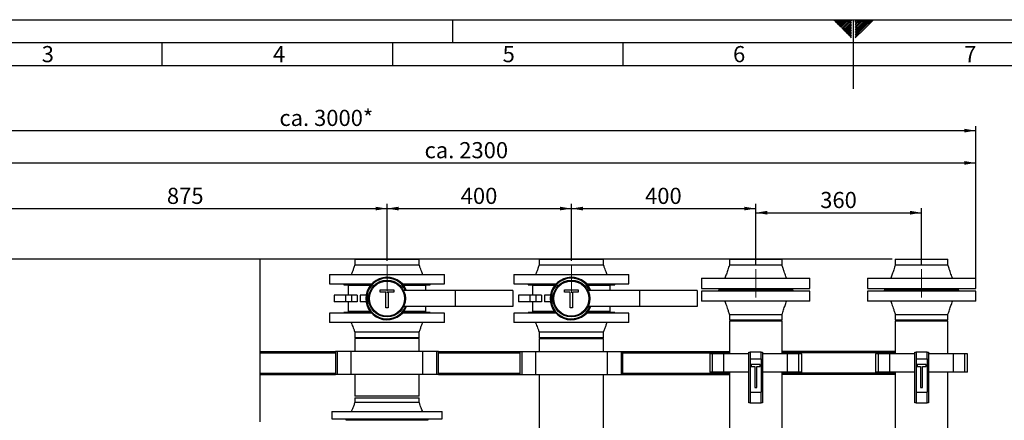
# Model space of a CAD drawing. Units: millimetres. Extents: x 0 to 5940, y 0 to 4200.
# Drawn here: x 1161 to 3298, y 3331 to 4200 of the extents above; entities that cross this region are included whole.
import ezdxf

# ---------------------------------------------------------------- set-up
doc = ezdxf.new("R2010")
doc.units = ezdxf.units.MM
doc.header["$LTSCALE"] = 10
doc.linetypes.add('SLD-Durchgehend', pattern=[0])
doc.linetypes.add('SLD-Punktstrich', pattern=[19.05, 15.24, -1.27, 1.27, -1.27])
doc.layers.add('61', color=7, linetype='SLD-Durchgehend')
doc.layers.add('62', color=7, linetype='SLD-Durchgehend')
doc.layers.add('SLD-0', color=7, linetype='SLD-Durchgehend', lineweight=30)
doc.styles.add('SLDTEXTSTYLE0', font='TXT', dxfattribs={"width": 0.605})
doc.styles.add('SLDTEXTSTYLE1', font='TXT', dxfattribs={"width": 0.75})
doc.dimstyles.new('SLDDIMSTYLE0', dxfattribs={"dimtxt": 35, "dimasz": 25, "dimexe": 0, "dimexo": 0.0625, "dimgap": 8.75, "dimtad": 1, "dimdec": 1, "dimrnd": 1e-09, "dimzin": 12, "dimdsep": 46, "dimtxsty": 'SLDTEXTSTYLE0', "dimsah": 1, "dimcen": 0.09, "dimadec": 0, "dimazin": 3, "dimtfac": 1, "dimtdec": 1, "dimtofl": 0, "dimtmove": 0, "dimatfit": 3, "dimfxl": 1, "dimfrac": 2, "dimtolj": 1, "dimtzin": 12, "dimarcsym": 0})
doc.dimstyles.new('SLDDIMSTYLE1', dxfattribs={"dimtxt": 35, "dimasz": 25, "dimexe": 0, "dimexo": 0.0625, "dimgap": 8.75, "dimtad": 1, "dimdec": 1, "dimrnd": 1e-09, "dimzin": 12, "dimdsep": 46, "dimtxsty": 'SLDTEXTSTYLE0', "dimsah": 1, "dimcen": 0.09, "dimadec": 0, "dimazin": 3, "dimtfac": 1, "dimtofl": 0, "dimtmove": 0, "dimatfit": 3, "dimfxl": 1, "dimfrac": 2, "dimtolj": 1, "dimtzin": 12, "dimarcsym": 0})
doc.dimstyles.new('SLDDIMSTYLE2', dxfattribs={"dimtxt": 35, "dimasz": 25, "dimexe": 0, "dimexo": 0.0625, "dimgap": 8.75, "dimtad": 1, "dimdec": 1, "dimrnd": 1e-09, "dimzin": 4, "dimdsep": 46, "dimtxsty": 'SLDTEXTSTYLE0', "dimsah": 1, "dimcen": 0.09, "dimadec": 0, "dimazin": 1, "dimtfac": 1, "dimtdec": 1, "dimtofl": 0, "dimtmove": 0, "dimatfit": 3, "dimfxl": 1, "dimfrac": 2, "dimtolj": 1, "dimtzin": 12, "dimarcsym": 0})

# ---------------------------------------------------------------- blocks, each defined once
blk = doc.blocks.new('_D')
for p, q in [((1083.3, 3490.5), (1083.3, 3800.5)), ((1083.3, 3790.5), (1958.3, 3790.5)), ((1958.3, 3677.5), (1958.3, 3800.5))]:
    blk.add_line(p, q)
for points in [[(1083.3, 3790.5), (1108.3, 3786.5), (1108.3, 3794.5)], [(1958.3, 3790.5), (1933.3, 3794.5), (1933.3, 3786.5)]]:
    blk.add_solid(points)
at = {"insert": (1480.7, 3835.6), "char_height": 35, "attachment_point": 1, "style": 'SLDTEXTSTYLE0'}
blk.add_mtext('875', dxfattribs=at)
blk = doc.blocks.new('_D_1')
for p, q in [((1958.3, 3677.5), (1958.3, 3800.5)), ((1958.3, 3790.5), (2358.3, 3790.5)), ((2358.3, 3677.5), (2358.3, 3800.5))]:
    blk.add_line(p, q)
for points in [[(1958.3, 3790.5), (1983.3, 3786.5), (1983.3, 3794.5)], [(2358.3, 3790.5), (2333.3, 3794.5), (2333.3, 3786.5)]]:
    blk.add_solid(points)
at = {"insert": (2118.2, 3835.6), "char_height": 35, "attachment_point": 1, "style": 'SLDTEXTSTYLE0'}
blk.add_mtext('400', dxfattribs=at)
blk = doc.blocks.new('_D_2')
for p, q in [((2358.3, 3677.5), (2358.3, 3800.5)), ((2358.3, 3790.5), (2758.3, 3790.5)), ((2758.3, 3669.5), (2758.3, 3800.5))]:
    blk.add_line(p, q)
for points in [[(2358.3, 3790.5), (2383.3, 3786.5), (2383.3, 3794.5)], [(2758.3, 3790.5), (2733.3, 3794.5), (2733.3, 3786.5)]]:
    blk.add_solid(points)
at = {"insert": (2518.2, 3835.6), "char_height": 35, "attachment_point": 1, "style": 'SLDTEXTSTYLE0'}
blk.add_mtext('400', dxfattribs=at)
blk = doc.blocks.new('_D_3')
for p, q in [((2758.3, 3669.5), (2758.3, 3791.5)), ((2758.3, 3781.5), (3118.3, 3781.5)), ((3118.3, 3669.5), (3118.3, 3791.5))]:
    blk.add_line(p, q)
for points in [[(2758.3, 3781.5), (2783.3, 3777.5), (2783.3, 3785.5)], [(3118.3, 3781.5), (3093.3, 3785.5), (3093.3, 3777.5)]]:
    blk.add_solid(points)
at = {"insert": (2898.2, 3826.6), "char_height": 35, "attachment_point": 1, "style": 'SLDTEXTSTYLE0'}
blk.add_mtext('360', dxfattribs=at)
blk = doc.blocks.new('_D_4')
for p, q in [((1028.3, 2780), (1028.3, 3899.5)), ((1028.3, 3889.5), (3235.8, 3889.5)), ((3235.8, 3621.5), (3235.8, 3899.5))]:
    blk.add_line(p, q)
for points in [[(1028.3, 3889.5), (1053.3, 3885.5), (1053.3, 3893.5)], [(3235.8, 3889.5), (3210.8, 3893.5), (3210.8, 3885.5)]]:
    blk.add_solid(points)
at = {"insert": (2039.8, 3934.6), "char_height": 35, "attachment_point": 1, "style": 'SLDTEXTSTYLE0'}
blk.add_mtext('ca. 2300', dxfattribs=at)
blk = doc.blocks.new('_D_5')
for p, q in [((3054.7, 3680.5), (292.1, 3680.5)), ((302.1, 1780.5), (302.1, 3680.5)), ((1058.3, 1780.5), (292.1, 1780.5))]:
    blk.add_line(p, q)
for points in [[(302.1, 3680.5), (298.1, 3655.5), (306.1, 3655.5)], [(302.1, 1780.5), (306.1, 1805.5), (298.1, 1805.5)]]:
    blk.add_solid(points)
at = {"insert": (256.9, 2628.9), "char_height": 35, "attachment_point": 1, "rotation": 90, "style": 'SLDTEXTSTYLE0'}
blk.add_mtext('ca. 1900*', dxfattribs=at)
blk = doc.blocks.new('_D_7')
for p, q in [((417.1, 1952), (417.1, 3969.5)), ((417.1, 3959.5), (3235.8, 3959.5)), ((3235.8, 3649.5), (3235.8, 3969.5))]:
    blk.add_line(p, q)
for points in [[(417.1, 3959.5), (442.1, 3955.5), (442.1, 3963.5)], [(3235.8, 3959.5), (3210.8, 3963.5), (3210.8, 3955.5)]]:
    blk.add_solid(points)
at = {"insert": (1724.8, 4004.6), "char_height": 35, "attachment_point": 1, "style": 'SLDTEXTSTYLE0'}
blk.add_mtext('ca. 3000*', dxfattribs=at)

msp = doc.modelspace()

# ---------------------------------------------------------------- linework, layer by layer
at = {"linetype": 'SLD-Punktstrich', "lineweight": 0}
for p, q in [((1958.26, 3667.46), (1958.26, 3607.46)), ((2358.26, 3667.46), (2358.26, 3607.46)), ((2758.26, 3659.46), (2758.26, 3597.46)), ((3118.26, 3659.46), (3118.26, 3597.46))]:
    msp.add_line(p, q, dxfattribs=at)
at = {"layer": '61'}
msp.add_line((0, 4200), (5940, 4200), dxfattribs=at)
at = {"layer": '61', "color": 7, "linetype": 'SLD-Durchgehend'}
for p, q in [((2970, 4200), (2970, 4050)), ((1470, 4150), (1470, 4100)), ((1970, 4150), (1970, 4100)), ((2470, 4150), (2470, 4100)), ((5840, 4100), (100, 4100))]:
    msp.add_line(p, q, dxfattribs=at)
at = {"layer": '61', "color": 7, "linetype": 'SLD-Durchgehend', "lineweight": 30}
msp.add_line((5890, 4150), (50, 4150), dxfattribs=at)
at = {"layer": '62', "color": 7, "linetype": 'SLD-Durchgehend'}
for p, q in [((2100, 4200), (2100, 4150)), ((2927.14, 4198.66), (2928.49, 4200)), ((2928.91, 4196.89), (2932.02, 4200)), ((2930.68, 4195.12), (2935.56, 4200)), ((2932.45, 4193.35), (2939.09, 4200)), ((2934.22, 4191.59), (2942.63, 4200)), ((2935.98, 4189.82), (2944.89, 4198.72)), ((2937.75, 4188.05), (2946.66, 4196.95)), ((2939.52, 4186.28), (2948.42, 4195.19)), ((2941.29, 4184.51), (2950.19, 4193.42)), ((2943.05, 4182.75), (2951.96, 4191.65)), ((2944.82, 4180.98), (2953.73, 4189.88)), ((2944.89, 4198.72), (2946.16, 4200)), ((2946.59, 4179.21), (2955.49, 4188.12)), ((2946.66, 4196.95), (2949.7, 4200)), ((2948.42, 4195.19), (2953.24, 4200)), ((2950.19, 4193.42), (2956.77, 4200)), ((2951.96, 4191.65), (2960.31, 4200)), ((2953.73, 4189.88), (2963.84, 4200)), ((2955.49, 4188.12), (2965.8, 4198.42)), ((2957.26, 4186.35), (2965.8, 4194.89)), ((2959.03, 4184.58), (2965.8, 4191.35)), ((2960.8, 4182.81), (2965.8, 4187.81)), ((2974.2, 4199.26), (2974.77, 4199.84)), ((2974.2, 4195.73), (2976.54, 4198.07)), ((2974.2, 4192.19), (2978.31, 4196.3)), ((2974.2, 4188.66), (2980.08, 4194.53)), ((2974.2, 4185.12), (2981.84, 4192.77)), ((2974.2, 4181.59), (2983.61, 4191)), ((2974.2, 4178.05), (2985.38, 4189.23)), ((2974.2, 4174.51), (2987.15, 4187.46)), ((2976.54, 4198.07), (2978.47, 4200)), ((2978.31, 4196.3), (2982.01, 4200)), ((2980.08, 4194.53), (2985.54, 4200)), ((2981.84, 4192.77), (2989.08, 4200)), ((2983.61, 4191), (2992.61, 4200)), ((2985.38, 4189.23), (2996.15, 4200)), ((2987.15, 4187.46), (2999.69, 4200)), ((2988.92, 4185.69), (3003.22, 4200)), ((2990.68, 4183.93), (3006.76, 4200)), ((2992.45, 4182.16), (3010.29, 4200)), ((2994.22, 4180.39), (3013.83, 4200)), ((2948.36, 4177.44), (2957.26, 4186.35)), ((2950.12, 4175.68), (2959.03, 4184.58)), ((2951.89, 4173.91), (2960.8, 4182.81)), ((2953.66, 4172.14), (2962.57, 4181.05)), ((2955.43, 4170.37), (2964.33, 4179.28)), ((2957.2, 4168.6), (2965.8, 4177.21)), ((2958.96, 4166.84), (2965.8, 4173.67)), ((2960.73, 4165.07), (2965.8, 4170.14)), ((2962.5, 4163.3), (2965.8, 4166.6)), ((2962.57, 4181.05), (2965.8, 4184.28)), ((2964.33, 4179.28), (2965.8, 4180.74)), ((2974.2, 4170.98), (2988.92, 4185.69)), ((2974.2, 4167.44), (2990.68, 4183.93)), ((2974.2, 4163.91), (2992.45, 4182.16)), ((2974.2, 4160.37), (2994.22, 4180.39)), ((2964.27, 4161.53), (2965.8, 4163.07))]:
    msp.add_line(p, q, dxfattribs=at)
at = {"layer": 'SLD-0'}
for p, q in [((1683.26, 3680.46), (1083.26, 3680.46)), ((1683.26, 3327.79), (1683.26, 3680.46)), ((1888.41, 3680.46), (1888.41, 3668.46)), ((1888.41, 3680.46), (2028.11, 3680.46)), ((2028.11, 3668.46), (2028.11, 3680.46)), ((2288.41, 3680.46), (2288.41, 3668.46)), ((2288.41, 3680.46), (2428.11, 3680.46)), ((2428.11, 3668.46), (2428.11, 3680.46)), ((2701.11, 3680.46), (2701.11, 3668.46)), ((2701.11, 3680.46), (2815.41, 3680.46)), ((2815.41, 3668.46), (2815.41, 3680.46)), ((3061.11, 3680.46), (3061.11, 3668.46)), ((3061.11, 3680.46), (3175.41, 3680.46)), ((3175.41, 3668.46), (3175.41, 3680.46)), ((1833.26, 3647.46), (1833.26, 3627.46)), ((1833.26, 3647.46), (2083.26, 3647.46)), ((2083.26, 3627.46), (2083.26, 3647.46)), ((2233.26, 3647.46), (2233.26, 3627.46)), ((2233.26, 3647.46), (2483.26, 3647.46)), ((2483.26, 3627.46), (2483.26, 3647.46)), ((2640.76, 3639.46), (2640.76, 3617.46)), ((2640.76, 3639.46), (2875.76, 3639.46)), ((2875.76, 3617.46), (2875.76, 3639.46)), ((3000.76, 3639.46), (3000.76, 3617.46)), ((3000.76, 3639.46), (3235.76, 3639.46)), ((3235.76, 3617.46), (3235.76, 3639.46)), ((1833.26, 3627.46), (1925.22, 3627.46)), ((1864.26, 3627.46), (1864.26, 3625.46)), ((1864.26, 3625.46), (1923.39, 3625.46)), ((1873.76, 3623.46), (1873.76, 3602.96)), ((1921.77, 3623.46), (1873.76, 3623.46)), ((1878.76, 3625.46), (1878.76, 3623.46)), ((1943.24, 3609.54), (1943.24, 3613.98)), ((1943.24, 3613.98), (1973.37, 3613.98)), ((1973.37, 3613.98), (1973.37, 3609.54)), ((1991.31, 3627.46), (2083.26, 3627.46)), ((1993.13, 3625.46), (2052.26, 3625.46)), ((2105.86, 3612.96), (1994.23, 3612.96)), ((2042.76, 3623.46), (1994.76, 3623.46)), ((2037.76, 3623.46), (2037.76, 3625.46)), ((2042.76, 3612.96), (2042.76, 3623.46)), ((2052.26, 3625.46), (2052.26, 3627.46)), ((2105.86, 3612.96), (2105.86, 3577.96)), ((2231.26, 3612.96), (2105.86, 3612.96)), ((2231.26, 3612.96), (2231.26, 3577.96)), ((2233.26, 3627.46), (2325.22, 3627.46)), ((2264.26, 3627.46), (2264.26, 3625.46)), ((2264.26, 3625.46), (2323.39, 3625.46)), ((2273.76, 3623.46), (2273.76, 3602.96)), ((2321.77, 3623.46), (2273.76, 3623.46)), ((2278.76, 3625.46), (2278.76, 3623.46)), ((2343.24, 3609.54), (2343.24, 3613.98)), ((2343.24, 3613.98), (2373.37, 3613.98)), ((2373.37, 3613.98), (2373.37, 3609.54)), ((2391.31, 3627.46), (2483.26, 3627.46)), ((2393.13, 3625.46), (2452.26, 3625.46)), ((2505.86, 3612.96), (2394.23, 3612.96)), ((2442.76, 3623.46), (2394.76, 3623.46)), ((2437.76, 3623.46), (2437.76, 3625.46)), ((2442.76, 3612.96), (2442.76, 3623.46)), ((2452.26, 3625.46), (2452.26, 3627.46)), ((2505.86, 3612.96), (2505.86, 3577.96)), ((2631.26, 3612.96), (2505.86, 3612.96)), ((2631.26, 3612.96), (2631.26, 3577.96)), ((2640.76, 3617.46), (2875.76, 3617.46)), ((2640.76, 3611.46), (2640.76, 3589.46)), ((2875.76, 3611.46), (2640.76, 3611.46)), ((2677.26, 3617.46), (2677.26, 3615.46)), ((2677.26, 3615.46), (2839.26, 3615.46)), ((2677.26, 3613.46), (2677.26, 3611.46)), ((2839.26, 3613.46), (2677.26, 3613.46)), ((2839.26, 3615.46), (2839.26, 3617.46)), ((2839.26, 3611.46), (2839.26, 3613.46)), ((2875.76, 3589.46), (2875.76, 3611.46)), ((3000.76, 3617.46), (3235.76, 3617.46)), ((3000.76, 3611.46), (3000.76, 3589.46)), ((3235.76, 3611.46), (3000.76, 3611.46)), ((3037.26, 3617.46), (3037.26, 3615.46)), ((3037.26, 3615.46), (3199.26, 3615.46)), ((3037.26, 3613.46), (3037.26, 3611.46)), ((3199.26, 3613.46), (3037.26, 3613.46)), ((3199.26, 3615.46), (3199.26, 3617.46)), ((3199.26, 3611.46), (3199.26, 3613.46)), ((3235.76, 3589.46), (3235.76, 3611.46)), ((1843.26, 3602.96), (1843.26, 3587.96)), ((1868.14, 3602.96), (1843.26, 3602.96)), ((1868.14, 3602.96), (1868.14, 3587.96)), ((1881.76, 3602.96), (1868.14, 3602.96)), ((1881.76, 3587.96), (1881.76, 3602.96)), ((1893.28, 3602.96), (1881.76, 3602.96)), ((1893.28, 3602.96), (1893.28, 3587.96)), ((1900.08, 3602.96), (1900.08, 3587.96)), ((1912.88, 3602.96), (1900.08, 3602.96)), ((1955.59, 3609.54), (1943.24, 3609.54)), ((1955.59, 3575.46), (1955.59, 3609.54)), ((1973.37, 3609.54), (1961.03, 3609.54)), ((1961.03, 3609.54), (1961.03, 3575.46)), ((2243.26, 3602.96), (2243.26, 3587.96)), ((2268.14, 3602.96), (2243.26, 3602.96)), ((2268.14, 3602.96), (2268.14, 3587.96)), ((2281.76, 3602.96), (2268.14, 3602.96)), ((2281.76, 3587.96), (2281.76, 3602.96)), ((2293.28, 3602.96), (2281.76, 3602.96)), ((2293.28, 3602.96), (2293.28, 3587.96)), ((2300.08, 3602.96), (2300.08, 3587.96)), ((2312.88, 3602.96), (2300.08, 3602.96)), ((2355.59, 3609.54), (2343.24, 3609.54)), ((2355.59, 3575.46), (2355.59, 3609.54)), ((2373.37, 3609.54), (2361.03, 3609.54)), ((2361.03, 3609.54), (2361.03, 3575.46)), ((2875.76, 3589.46), (2640.76, 3589.46)), ((3235.76, 3589.46), (3000.76, 3589.46)), ((1868.14, 3587.96), (1843.26, 3587.96)), ((1881.76, 3587.96), (1868.14, 3587.96)), ((1873.76, 3587.96), (1873.76, 3567.46)), ((1893.28, 3587.96), (1881.76, 3587.96)), ((1912.88, 3587.96), (1900.08, 3587.96)), ((1961.03, 3575.46), (1955.59, 3575.46)), ((2105.86, 3577.96), (1994.23, 3577.96)), ((2042.76, 3567.46), (2042.76, 3577.96)), ((2231.26, 3577.96), (2105.86, 3577.96)), ((2268.14, 3587.96), (2243.26, 3587.96)), ((2281.76, 3587.96), (2268.14, 3587.96)), ((2273.76, 3587.96), (2273.76, 3567.46)), ((2293.28, 3587.96), (2281.76, 3587.96)), ((2312.88, 3587.96), (2300.08, 3587.96)), ((2361.03, 3575.46), (2355.59, 3575.46)), ((2505.86, 3577.96), (2394.23, 3577.96)), ((2442.76, 3567.46), (2442.76, 3577.96)), ((2631.26, 3577.96), (2505.86, 3577.96)), ((1833.26, 3563.46), (1833.26, 3543.46)), ((1925.22, 3563.46), (1833.26, 3563.46)), ((1864.26, 3565.46), (1864.26, 3563.46)), ((1923.39, 3565.46), (1864.26, 3565.46)), ((1921.77, 3567.46), (1873.76, 3567.46)), ((1878.76, 3567.46), (1878.76, 3565.46)), ((2083.26, 3563.46), (1991.31, 3563.46)), ((2052.26, 3565.46), (1993.13, 3565.46)), ((2042.76, 3567.46), (1994.76, 3567.46)), ((2037.76, 3565.46), (2037.76, 3567.46)), ((2052.26, 3563.46), (2052.26, 3565.46)), ((2083.26, 3543.46), (2083.26, 3563.46)), ((2233.26, 3563.46), (2233.26, 3543.46)), ((2325.22, 3563.46), (2233.26, 3563.46)), ((2264.26, 3565.46), (2264.26, 3563.46)), ((2323.39, 3565.46), (2264.26, 3565.46)), ((2321.77, 3567.46), (2273.76, 3567.46)), ((2278.76, 3567.46), (2278.76, 3565.46)), ((2483.26, 3563.46), (2391.31, 3563.46)), ((2452.26, 3565.46), (2393.13, 3565.46)), ((2442.76, 3567.46), (2394.76, 3567.46)), ((2437.76, 3565.46), (2437.76, 3567.46)), ((2452.26, 3563.46), (2452.26, 3565.46)), ((2483.26, 3543.46), (2483.26, 3563.46)), ((2701.11, 3560.46), (2701.11, 3548.46)), ((2815.41, 3548.46), (2701.11, 3548.46)), ((2701.11, 3546.46), (2701.11, 3475.46)), ((2815.41, 3546.46), (2701.11, 3546.46)), ((2815.41, 3548.46), (2815.41, 3560.46)), ((2815.41, 3475.46), (2815.41, 3546.46)), ((3061.11, 3560.46), (3061.11, 3548.46)), ((3175.41, 3548.46), (3061.11, 3548.46)), ((3061.11, 3546.46), (3061.11, 3475.46)), ((3175.41, 3546.46), (3061.11, 3546.46)), ((3175.41, 3548.46), (3175.41, 3560.46)), ((3175.41, 3475.46), (3175.41, 3546.46)), ((2083.26, 3543.46), (1833.26, 3543.46)), ((2483.26, 3543.46), (2233.26, 3543.46)), ((1888.26, 3508.46), (1888.26, 3480.46)), ((2028.26, 3508.46), (1888.26, 3508.46)), ((1888.41, 3522.46), (1888.41, 3510.46)), ((2028.11, 3510.46), (1888.41, 3510.46)), ((2028.11, 3510.46), (2028.11, 3522.46)), ((2028.26, 3480.46), (2028.26, 3508.46)), ((2288.26, 3508.46), (2288.26, 3480.46)), ((2288.26, 3508.46), (2428.26, 3508.46)), ((2288.41, 3522.46), (2288.41, 3510.46)), ((2428.11, 3510.46), (2288.41, 3510.46)), ((2428.11, 3510.46), (2428.11, 3522.46)), ((2428.26, 3480.46), (2428.26, 3508.46)), ((1683.26, 3480.46), (1846.52, 3480.46)), ((1683.26, 3477.46), (1846.52, 3477.46)), ((1846.52, 3480.46), (1846.52, 3430.46)), ((1850.52, 3480.46), (1846.52, 3480.46)), ((1850.52, 3430.46), (1850.52, 3480.46)), ((1880.52, 3480.46), (1850.52, 3480.46)), ((1880.52, 3430.46), (1880.52, 3480.46)), ((2036.01, 3480.46), (1880.52, 3480.46)), ((2036.01, 3430.46), (2036.01, 3480.46)), ((2066.01, 3480.46), (2036.01, 3480.46)), ((2066.01, 3430.46), (2066.01, 3480.46)), ((2070.01, 3480.46), (2066.01, 3480.46)), ((2070.01, 3430.46), (2070.01, 3480.46)), ((2070.01, 3480.46), (2246.52, 3480.46)), ((2070.01, 3477.46), (2246.52, 3477.46)), ((2246.52, 3480.46), (2246.52, 3430.46)), ((2246.52, 3480.46), (2250.52, 3480.46)), ((2250.52, 3480.46), (2250.52, 3430.46)), ((2250.52, 3480.46), (2280.52, 3480.46)), ((2280.52, 3480.46), (2280.52, 3430.46)), ((2280.52, 3480.46), (2436.01, 3480.46)), ((2436.01, 3480.46), (2436.01, 3430.46)), ((2436.01, 3480.46), (2466.01, 3480.46)), ((2466.01, 3480.46), (2466.01, 3430.46)), ((2466.01, 3480.46), (2470.01, 3480.46)), ((2470.01, 3430.46), (2470.01, 3480.46)), ((2470.01, 3480.46), (2701.11, 3480.46)), ((2470.01, 3477.46), (2701.11, 3477.46)), ((2658.37, 3475.46), (2658.37, 3435.46)), ((2664.37, 3475.46), (2658.37, 3475.46)), ((2664.37, 3435.46), (2664.37, 3475.46)), ((2689.37, 3475.46), (2664.37, 3475.46)), ((2689.37, 3435.46), (2689.37, 3475.46)), ((2743.26, 3475.46), (2689.37, 3475.46)), ((2743.26, 3369.46), (2743.26, 3479.46)), ((2743.26, 3479.46), (2746.26, 3479.46)), ((2770.26, 3479.46), (2746.26, 3479.46)), ((2746.26, 3479.46), (2746.26, 3464.46)), ((2746.26, 3464.46), (2770.26, 3464.46)), ((2746.26, 3464.46), (2746.26, 3392.46)), ((2770.26, 3464.46), (2770.26, 3479.46)), ((2770.26, 3479.46), (2773.26, 3479.46)), ((2770.26, 3464.46), (2770.26, 3392.46)), ((2773.26, 3479.46), (2773.26, 3369.46)), ((2827.15, 3475.46), (2773.26, 3475.46)), ((3061.11, 3480.46), (2815.41, 3480.46)), ((3061.11, 3477.46), (2815.41, 3477.46)), ((2827.15, 3435.46), (2827.15, 3475.46)), ((2852.15, 3475.46), (2827.15, 3475.46)), ((2852.15, 3435.46), (2852.15, 3475.46)), ((2858.15, 3475.46), (2852.15, 3475.46)), ((2858.15, 3435.46), (2858.15, 3475.46)), ((3018.37, 3475.46), (3018.37, 3435.46)), ((3024.37, 3475.46), (3018.37, 3475.46)), ((3024.37, 3435.46), (3024.37, 3475.46)), ((3049.37, 3475.46), (3024.37, 3475.46)), ((3049.37, 3435.46), (3049.37, 3475.46)), ((3103.26, 3475.46), (3049.37, 3475.46)), ((3103.26, 3369.46), (3103.26, 3479.46)), ((3103.26, 3479.46), (3106.26, 3479.46)), ((3130.26, 3479.46), (3106.26, 3479.46)), ((3106.26, 3479.46), (3106.26, 3464.46)), ((3106.26, 3464.46), (3130.26, 3464.46)), ((3106.26, 3464.46), (3106.26, 3392.46)), ((3130.26, 3464.46), (3130.26, 3479.46)), ((3130.26, 3479.46), (3133.26, 3479.46)), ((3130.26, 3464.46), (3130.26, 3392.46)), ((3133.26, 3479.46), (3133.26, 3369.46)), ((3187.15, 3475.46), (3133.26, 3475.46)), ((3187.15, 3435.46), (3187.15, 3475.46)), ((3212.15, 3475.46), (3187.15, 3475.46)), ((3212.15, 3435.46), (3212.15, 3475.46)), ((3218.15, 3475.46), (3212.15, 3475.46)), ((3218.15, 3435.46), (3218.15, 3475.46)), ((2768.26, 3452.46), (2748.26, 3452.46)), ((2748.26, 3452.46), (2748.26, 3447.96)), ((2748.26, 3447.96), (2756.01, 3447.96)), ((2756.01, 3447.96), (2756.01, 3402.46)), ((2760.51, 3402.46), (2760.51, 3447.96)), ((2760.51, 3447.96), (2768.26, 3447.96)), ((2768.26, 3447.96), (2768.26, 3452.46)), ((3108.26, 3452.46), (3108.26, 3447.96)), ((3128.26, 3452.46), (3108.26, 3452.46)), ((3108.26, 3447.96), (3116.01, 3447.96)), ((3116.01, 3447.96), (3116.01, 3402.46)), ((3120.51, 3402.46), (3120.51, 3447.96)), ((3120.51, 3447.96), (3128.26, 3447.96)), ((3128.26, 3447.96), (3128.26, 3452.46)), ((1683.26, 3433.46), (1846.52, 3433.46)), ((1683.26, 3430.46), (1846.52, 3430.46)), ((1850.52, 3430.46), (1846.52, 3430.46)), ((1880.52, 3430.46), (1850.52, 3430.46)), ((2036.01, 3430.46), (1880.52, 3430.46)), ((1888.26, 3430.46), (1888.26, 3383.46)), ((2028.26, 3383.46), (2028.26, 3430.46)), ((2066.01, 3430.46), (2036.01, 3430.46)), ((2070.01, 3430.46), (2066.01, 3430.46)), ((2070.01, 3433.46), (2246.52, 3433.46)), ((2070.01, 3430.46), (2246.52, 3430.46)), ((2246.52, 3430.46), (2250.52, 3430.46)), ((2250.52, 3430.46), (2280.52, 3430.46)), ((2280.52, 3430.46), (2436.01, 3430.46)), ((2288.26, 3430.46), (2288.26, 2731.91)), ((2428.26, 2731.91), (2428.26, 3430.46)), ((2436.01, 3430.46), (2466.01, 3430.46)), ((2466.01, 3430.46), (2470.01, 3430.46)), ((2470.01, 3433.46), (2701.11, 3433.46)), ((2470.01, 3430.46), (2701.11, 3430.46)), ((2664.37, 3435.46), (2658.37, 3435.46)), ((2689.37, 3435.46), (2664.37, 3435.46)), ((2743.26, 3435.46), (2689.37, 3435.46)), ((2701.11, 3435.46), (2701.11, 3196.46)), ((2827.15, 3435.46), (2773.26, 3435.46)), ((2815.41, 3196.46), (2815.41, 3435.46)), ((3061.11, 3433.46), (2815.41, 3433.46)), ((3061.11, 3430.46), (2815.41, 3430.46)), ((2852.15, 3435.46), (2827.15, 3435.46)), ((2858.15, 3435.46), (2852.15, 3435.46)), ((3024.37, 3435.46), (3018.37, 3435.46)), ((3049.37, 3435.46), (3024.37, 3435.46)), ((3103.26, 3435.46), (3049.37, 3435.46)), ((3061.11, 3435.46), (3061.11, 2841.46)), ((3187.15, 3435.46), (3133.26, 3435.46)), ((3175.41, 2841.46), (3175.41, 3435.46)), ((3212.15, 3435.46), (3187.15, 3435.46)), ((3218.15, 3435.46), (3212.15, 3435.46)), ((2756.01, 3402.46), (2760.51, 3402.46)), ((3116.01, 3402.46), (3120.51, 3402.46)), ((2028.26, 3383.46), (1888.26, 3383.46)), ((1888.41, 3380.46), (1888.41, 3370.46)), ((1888.41, 3380.46), (1958.26, 3380.46)), ((1958.26, 3380.46), (2028.11, 3380.46)), ((2028.11, 3370.46), (2028.11, 3380.46)), ((2746.26, 3392.46), (2746.26, 3369.46)), ((2746.26, 3392.46), (2770.26, 3392.46)), ((2770.26, 3369.46), (2770.26, 3392.46)), ((3106.26, 3392.46), (3106.26, 3369.46)), ((3106.26, 3392.46), (3130.26, 3392.46)), ((3130.26, 3369.46), (3130.26, 3392.46)), ((2746.26, 3369.46), (2743.26, 3369.46)), ((2746.26, 3369.46), (2770.26, 3369.46)), ((2773.26, 3369.46), (2770.26, 3369.46)), ((3106.26, 3369.46), (3103.26, 3369.46)), ((3106.26, 3369.46), (3130.26, 3369.46)), ((3133.26, 3369.46), (3130.26, 3369.46)), ((1838.26, 3350.46), (1838.26, 3334.46)), ((1838.26, 3350.46), (1958.26, 3350.46)), ((1838.26, 3334.46), (1958.26, 3334.46)), ((1869.26, 3334.46), (1869.26, 3332.46)), ((1958.26, 3350.46), (2078.26, 3350.46)), ((1958.26, 3334.46), (2078.26, 3334.46)), ((2047.26, 3332.46), (2047.26, 3334.46)), ((2078.26, 3334.46), (2078.26, 3350.46)), ((1869.26, 3332.46), (1958.26, 3332.46)), ((1958.26, 3332.46), (2047.26, 3332.46))]:
    msp.add_line(p, q, dxfattribs=at)
for centre, radius in [((1958.26, 3595.46), 40), ((1958.26, 3595.46), 38), ((2358.26, 3595.46), 40), ((2358.26, 3595.46), 38)]:
    msp.add_circle(centre, radius, dxfattribs=at)
for centre, radius, start, end in [((1958.26, 3595.46), 46, 22.36062, 337.63938), ((1958.26, 3595.46), 44, 23.43618, 336.56382), ((2358.26, 3595.46), 46, 22.36062, 337.63938), ((2358.26, 3595.46), 44, 23.43618, 336.56382)]:
    msp.add_arc(centre, radius, start, end, dxfattribs=at)
for points, knots in [([(1888.42, 3668.46), (1887.58, 3665.92), (1885.97, 3660.99), (1883.2, 3654.02), (1881.22, 3649.59), (1880.26, 3647.46)], [0, 0, 0, 0, 0.3552577, 0.689283, 1, 1, 1, 1]), ([(1888.41, 3668.46), (1888.53, 3668.46), (1888.76, 3668.46), (1890.61, 3668.46), (1893.54, 3668.46), (1897.6, 3668.46), (1902.69, 3668.46), (1908.73, 3668.46), (1915.62, 3668.46), (1923.24, 3668.46), (1931.46, 3668.46), (1940.13, 3668.46), (1949.12, 3668.46), (1958.26, 3668.46), (1967.41, 3668.46), (1976.39, 3668.46), (1985.07, 3668.46), (1993.29, 3668.46), (2000.91, 3668.46), (2007.8, 3668.46), (2013.84, 3668.46), (2018.93, 3668.46), (2022.98, 3668.46), (2025.91, 3668.46), (2027.74, 3668.46), (2027.96, 3668.46), (2028.07, 3668.46)], [0, 0, 0, 0, 0.04178, 0.08356, 0.1253399, 0.1671199, 0.2088999, 0.2506799, 0.2924599, 0.3342398, 0.3760198, 0.4177998, 0.4595798, 0.5013598, 0.5431397, 0.5849197, 0.6266997, 0.6684797, 0.7102596, 0.7520396, 0.7938196, 0.8355996, 0.8773796, 0.9191595, 0.9609395, 1, 1, 1, 1]), ([(2036.26, 3647.46), (2035.69, 3648.71), (2034.41, 3651.54), (2032.42, 3656.29), (2030.21, 3662.01), (2028.84, 3666.21), (2028.11, 3668.46)], [0, 0, 0, 0, 0.1832456, 0.4122008, 0.6851536, 1, 1, 1, 1]), ([(2288.42, 3668.46), (2287.58, 3665.92), (2285.97, 3660.99), (2283.2, 3654.02), (2281.22, 3649.59), (2280.26, 3647.46)], [0, 0, 0, 0, 0.3552577, 0.689283, 1, 1, 1, 1]), ([(2288.41, 3668.46), (2288.53, 3668.46), (2288.76, 3668.46), (2290.61, 3668.46), (2293.54, 3668.46), (2297.6, 3668.46), (2302.69, 3668.46), (2308.73, 3668.46), (2315.62, 3668.46), (2323.24, 3668.46), (2331.46, 3668.46), (2340.13, 3668.46), (2349.12, 3668.46), (2358.26, 3668.46), (2367.41, 3668.46), (2376.39, 3668.46), (2385.07, 3668.46), (2393.29, 3668.46), (2400.91, 3668.46), (2407.8, 3668.46), (2413.84, 3668.46), (2418.93, 3668.46), (2422.98, 3668.46), (2425.91, 3668.46), (2427.74, 3668.46), (2427.96, 3668.46), (2428.07, 3668.46)], [0, 0, 0, 0, 0.04178, 0.08356, 0.1253399, 0.1671199, 0.2088999, 0.2506799, 0.2924599, 0.3342398, 0.3760198, 0.4177998, 0.4595798, 0.5013598, 0.5431397, 0.5849197, 0.6266997, 0.6684797, 0.7102596, 0.7520396, 0.7938196, 0.8355996, 0.8773796, 0.9191595, 0.9609395, 1, 1, 1, 1]), ([(2436.26, 3647.46), (2435.69, 3648.71), (2434.41, 3651.54), (2432.42, 3656.29), (2430.21, 3662.01), (2428.84, 3666.21), (2428.11, 3668.46)], [0, 0, 0, 0, 0.1832456, 0.4122008, 0.6851536, 1, 1, 1, 1]), ([(2701.11, 3668.46), (2700.06, 3664.96), (2698.01, 3658.2), (2694.68, 3648.55), (2692.37, 3642.41), (2691.26, 3639.46)], [0, 0, 0, 0, 0.3579393, 0.6916624, 1, 1, 1, 1]), ([(2701.11, 3668.46), (2701.21, 3668.46), (2701.4, 3668.46), (2702.91, 3668.46), (2705.31, 3668.46), (2708.63, 3668.46), (2712.79, 3668.46), (2717.74, 3668.46), (2723.37, 3668.46), (2729.61, 3668.46), (2736.33, 3668.46), (2743.43, 3668.46), (2750.78, 3668.46), (2758.26, 3668.46), (2765.74, 3668.46), (2773.1, 3668.46), (2780.2, 3668.46), (2786.92, 3668.46), (2793.15, 3668.46), (2798.79, 3668.46), (2803.73, 3668.46), (2807.9, 3668.46), (2811.22, 3668.46), (2813.61, 3668.46), (2815.1, 3668.46), (2815.29, 3668.46), (2815.38, 3668.46)], [0, 0, 0, 0, 0.04177995, 0.0835599, 0.12533984, 0.16711979, 0.20889974, 0.25067969, 0.29245964, 0.33423959, 0.37601953, 0.41779948, 0.45957943, 0.50135938, 0.54313933, 0.58491928, 0.62669922, 0.66847917, 0.71025912, 0.75203907, 0.79381902, 0.83559897, 0.87737891, 0.91915886, 0.96093881, 1, 1, 1, 1]), ([(2825.26, 3639.46), (2824.75, 3640.81), (2823.62, 3643.8), (2821.82, 3648.72), (2819.79, 3654.52), (2817.59, 3661.18), (2816.16, 3665.94), (2815.41, 3668.46)], [0, 0, 0, 0, 0.1415568, 0.3127983, 0.5133486, 0.7426256, 1, 1, 1, 1]), ([(3061.11, 3668.46), (3060.06, 3664.96), (3058.01, 3658.2), (3054.68, 3648.55), (3052.37, 3642.41), (3051.26, 3639.46)], [0, 0, 0, 0, 0.3579393, 0.6916624, 1, 1, 1, 1]), ([(3061.11, 3668.46), (3061.21, 3668.46), (3061.4, 3668.46), (3062.91, 3668.46), (3065.31, 3668.46), (3068.63, 3668.46), (3072.79, 3668.46), (3077.74, 3668.46), (3083.37, 3668.46), (3089.61, 3668.46), (3096.33, 3668.46), (3103.43, 3668.46), (3110.78, 3668.46), (3118.26, 3668.46), (3125.74, 3668.46), (3133.1, 3668.46), (3140.2, 3668.46), (3146.92, 3668.46), (3153.15, 3668.46), (3158.79, 3668.46), (3163.73, 3668.46), (3167.9, 3668.46), (3171.22, 3668.46), (3173.61, 3668.46), (3175.1, 3668.46), (3175.29, 3668.46), (3175.38, 3668.46)], [0, 0, 0, 0, 0.04177995, 0.0835599, 0.12533984, 0.16711979, 0.20889974, 0.25067969, 0.29245964, 0.33423959, 0.37601953, 0.41779948, 0.45957943, 0.50135938, 0.54313933, 0.58491928, 0.62669922, 0.66847917, 0.71025912, 0.75203907, 0.79381902, 0.83559897, 0.87737891, 0.91915886, 0.96093881, 1, 1, 1, 1]), ([(3185.26, 3639.46), (3184.75, 3640.81), (3183.62, 3643.8), (3181.82, 3648.72), (3179.79, 3654.52), (3177.59, 3661.18), (3176.16, 3665.94), (3175.41, 3668.46)], [0, 0, 0, 0, 0.1415568, 0.3127983, 0.5133486, 0.7426256, 1, 1, 1, 1]), ([(2691.26, 3589.46), (2691.78, 3588.1), (2692.91, 3585.12), (2694.71, 3580.19), (2696.73, 3574.39), (2698.94, 3567.73), (2700.36, 3562.97), (2701.11, 3560.46)], [0, 0, 0, 0, 0.1415568, 0.3127983, 0.5133486, 0.7426256, 1, 1, 1, 1]), ([(2815.41, 3560.46), (2816.47, 3563.95), (2818.51, 3570.72), (2821.85, 3580.37), (2824.15, 3586.51), (2825.26, 3589.46)], [0, 0, 0, 0, 0.3579393, 0.6916624, 1, 1, 1, 1]), ([(3051.26, 3589.46), (3051.78, 3588.1), (3052.91, 3585.12), (3054.71, 3580.19), (3056.73, 3574.39), (3058.94, 3567.73), (3060.36, 3562.97), (3061.11, 3560.46)], [0, 0, 0, 0, 0.1415568, 0.3127983, 0.5133486, 0.7426256, 1, 1, 1, 1]), ([(3175.41, 3560.46), (3176.47, 3563.95), (3178.51, 3570.72), (3181.85, 3580.37), (3184.15, 3586.51), (3185.26, 3589.46)], [0, 0, 0, 0, 0.3579393, 0.6916624, 1, 1, 1, 1]), ([(2815.41, 3560.46), (2815.32, 3560.46), (2815.13, 3560.46), (2813.61, 3560.46), (2811.22, 3560.46), (2807.9, 3560.46), (2803.73, 3560.46), (2798.79, 3560.46), (2793.15, 3560.46), (2786.92, 3560.46), (2780.2, 3560.46), (2773.1, 3560.46), (2765.74, 3560.46), (2758.26, 3560.46), (2750.78, 3560.46), (2743.43, 3560.46), (2736.33, 3560.46), (2729.61, 3560.46), (2723.37, 3560.46), (2717.74, 3560.46), (2712.79, 3560.46), (2708.63, 3560.46), (2705.31, 3560.46), (2702.92, 3560.46), (2701.42, 3560.46), (2701.23, 3560.46), (2701.14, 3560.46)], [0, 0, 0, 0, 0.04177995, 0.0835599, 0.12533984, 0.16711979, 0.20889974, 0.25067969, 0.29245964, 0.33423959, 0.37601953, 0.41779948, 0.45957943, 0.50135938, 0.54313933, 0.58491928, 0.62669922, 0.66847917, 0.71025912, 0.75203907, 0.79381902, 0.83559897, 0.87737891, 0.91915886, 0.96093881, 1, 1, 1, 1]), ([(3175.41, 3560.46), (3175.32, 3560.46), (3175.13, 3560.46), (3173.61, 3560.46), (3171.22, 3560.46), (3167.9, 3560.46), (3163.73, 3560.46), (3158.79, 3560.46), (3153.15, 3560.46), (3146.92, 3560.46), (3140.2, 3560.46), (3133.1, 3560.46), (3125.74, 3560.46), (3118.26, 3560.46), (3110.78, 3560.46), (3103.43, 3560.46), (3096.33, 3560.46), (3089.61, 3560.46), (3083.37, 3560.46), (3077.74, 3560.46), (3072.79, 3560.46), (3068.63, 3560.46), (3065.31, 3560.46), (3062.92, 3560.46), (3061.42, 3560.46), (3061.23, 3560.46), (3061.14, 3560.46)], [0, 0, 0, 0, 0.04177995, 0.0835599, 0.12533984, 0.16711979, 0.20889974, 0.25067969, 0.29245964, 0.33423959, 0.37601953, 0.41779948, 0.45957943, 0.50135938, 0.54313933, 0.58491928, 0.62669922, 0.66847917, 0.71025912, 0.75203907, 0.79381902, 0.83559897, 0.87737891, 0.91915886, 0.96093881, 1, 1, 1, 1]), ([(1880.26, 3543.46), (1880.83, 3542.2), (1882.11, 3539.38), (1884.1, 3534.63), (1886.32, 3528.91), (1887.68, 3524.71), (1888.42, 3522.46)], [0, 0, 0, 0, 0.1832456, 0.4122008, 0.6851536, 1, 1, 1, 1]), ([(2028.11, 3522.46), (2028.94, 3524.99), (2030.55, 3529.92), (2033.32, 3536.9), (2035.31, 3541.32), (2036.26, 3543.46)], [0, 0, 0, 0, 0.3552577, 0.689283, 1, 1, 1, 1]), ([(2280.26, 3543.46), (2280.83, 3542.2), (2282.11, 3539.38), (2284.1, 3534.63), (2286.32, 3528.91), (2287.68, 3524.71), (2288.42, 3522.46)], [0, 0, 0, 0, 0.1832456, 0.4122008, 0.6851536, 1, 1, 1, 1]), ([(2428.11, 3522.46), (2428.94, 3524.99), (2430.55, 3529.92), (2433.32, 3536.9), (2435.31, 3541.32), (2436.26, 3543.46)], [0, 0, 0, 0, 0.3552577, 0.689283, 1, 1, 1, 1]), ([(2028.11, 3522.46), (2028, 3522.46), (2027.77, 3522.46), (2025.91, 3522.46), (2022.98, 3522.46), (2018.93, 3522.46), (2013.84, 3522.46), (2007.8, 3522.46), (2000.91, 3522.46), (1993.29, 3522.46), (1985.07, 3522.46), (1976.39, 3522.46), (1967.41, 3522.46), (1958.26, 3522.46), (1949.12, 3522.46), (1940.13, 3522.46), (1931.46, 3522.46), (1923.24, 3522.46), (1915.62, 3522.46), (1908.73, 3522.46), (1902.69, 3522.46), (1897.6, 3522.46), (1893.54, 3522.46), (1890.62, 3522.46), (1888.79, 3522.46), (1888.56, 3522.46), (1888.45, 3522.46)], [0, 0, 0, 0, 0.04178, 0.08356, 0.1253399, 0.1671199, 0.2088999, 0.2506799, 0.2924599, 0.3342398, 0.3760198, 0.4177998, 0.4595798, 0.5013598, 0.5431397, 0.5849197, 0.6266997, 0.6684797, 0.7102596, 0.7520396, 0.7938196, 0.8355996, 0.8773796, 0.9191595, 0.9609395, 1, 1, 1, 1]), ([(2428.11, 3522.46), (2428, 3522.46), (2427.77, 3522.46), (2425.91, 3522.46), (2422.98, 3522.46), (2418.93, 3522.46), (2413.84, 3522.46), (2407.8, 3522.46), (2400.91, 3522.46), (2393.29, 3522.46), (2385.07, 3522.46), (2376.39, 3522.46), (2367.41, 3522.46), (2358.26, 3522.46), (2349.12, 3522.46), (2340.13, 3522.46), (2331.46, 3522.46), (2323.24, 3522.46), (2315.62, 3522.46), (2308.73, 3522.46), (2302.69, 3522.46), (2297.6, 3522.46), (2293.54, 3522.46), (2290.62, 3522.46), (2288.79, 3522.46), (2288.56, 3522.46), (2288.45, 3522.46)], [0, 0, 0, 0, 0.04178, 0.08356, 0.1253399, 0.1671199, 0.2088999, 0.2506799, 0.2924599, 0.3342398, 0.3760198, 0.4177998, 0.4595798, 0.5013598, 0.5431397, 0.5849197, 0.6266997, 0.6684797, 0.7102596, 0.7520396, 0.7938196, 0.8355996, 0.8773796, 0.9191595, 0.9609395, 1, 1, 1, 1]), ([(1888.42, 3370.46), (1887.64, 3368.04), (1886.15, 3363.35), (1883.54, 3356.7), (1881.67, 3352.49), (1880.76, 3350.46)], [0, 0, 0, 0, 0.355036, 0.6890837, 1, 1, 1, 1]), ([(1958.26, 3370.46), (1961.31, 3370.46), (1967.41, 3370.46), (1976.39, 3370.46), (1985.07, 3370.46), (1993.29, 3370.46), (2000.91, 3370.46), (2007.8, 3370.46), (2013.84, 3370.46), (2018.93, 3370.46), (2022.98, 3370.46), (2025.91, 3370.46), (2027.74, 3370.46), (2027.96, 3370.46), (2028.07, 3370.46)], [0, 0, 0, 0, 0.0837878, 0.1675756, 0.2513634, 0.3351512, 0.418939, 0.5027268, 0.5865146, 0.6703024, 0.7540902, 0.837878, 0.9216658, 1, 1, 1, 1]), ([(2035.76, 3350.46), (2035.22, 3351.65), (2034.01, 3354.34), (2032.14, 3358.86), (2030.05, 3364.31), (2028.79, 3368.31), (2028.11, 3370.46)], [0, 0, 0, 0, 0.1833841, 0.4124352, 0.6853609, 1, 1, 1, 1])]:
    msp.add_open_spline(points, degree=3, knots=knots, dxfattribs=at)
msp.add_open_spline([(1888.41, 3370.46), (1888.53, 3370.46), (1888.76, 3370.46), (1890.61, 3370.46), (1893.54, 3370.46), (1897.6, 3370.46), (1902.69, 3370.46), (1908.73, 3370.46), (1915.62, 3370.46), (1923.24, 3370.46), (1931.46, 3370.46), (1940.13, 3370.46), (1949.12, 3370.46), (1955.22, 3370.46), (1958.26, 3370.46)], degree=3, dxfattribs=at)

# ---------------------------------------------------------------- texts
at = {"layer": '62', "char_height": 35, "attachment_point": 2, "style": 'SLDTEXTSTYLE1'}
for s, insert in [('3', (1222.29, 4142.9)), ('4', (1724.1, 4142.9)), ('5', (2222.32, 4142.9)), ('6', (2722.29, 4142.9)), ('7', (3223.68, 4142.9))]:
    msp.add_mtext(s, dxfattribs=dict(at, insert=insert))

# ---------------------------------------------------------------- dimensions: what is measured, and where the dimension line sits
for base, p1, p2, dimstyle, picture, middle in [((3235.76, 3959.46), (417.06, 1941.96), (3235.76, 3639.46), 'SLDDIMSTYLE2', '_D_7', (1826.41, 3959.46)), ((3235.76, 3889.46), (1028.26, 2769.96), (3235.76, 3611.46), 'SLDDIMSTYLE2', '_D_4', (2132.01, 3889.46)), ((1958.26, 3790.46), (1083.26, 3480.46), (1958.26, 3667.46), 'SLDDIMSTYLE0', '_D', (1520.76, 3790.46)), ((2358.26, 3790.46), (1958.26, 3667.46), (2358.26, 3667.46), 'SLDDIMSTYLE0', '_D_1', (2158.26, 3790.46)), ((2758.26, 3790.46), (2358.26, 3667.46), (2758.26, 3659.46), 'SLDDIMSTYLE0', '_D_2', (2558.26, 3790.46)), ((3118.26, 3781.46), (2758.26, 3659.46), (3118.26, 3659.46), 'SLDDIMSTYLE1', '_D_3', (2938.26, 3781.46))]:
    dim = msp.add_linear_dim(base=base, p1=p1, p2=p2, dimstyle=dimstyle)
    dim.commit()
    dim.dimension.update_dxf_attribs({"geometry": picture, "text_midpoint": middle, "dimtype": 160})
dim = msp.add_linear_dim(base=(302.06, 3680.46), p1=(1068.26, 1780.46), p2=(3064.71, 3680.46), angle=90, dimstyle='SLDDIMSTYLE2')
dim.commit()
dim.dimension.update_dxf_attribs({"geometry": '_D_5', "text_midpoint": (302.06, 2730.46), "dimtype": 160})

doc.saveas('drawing.dxf')
